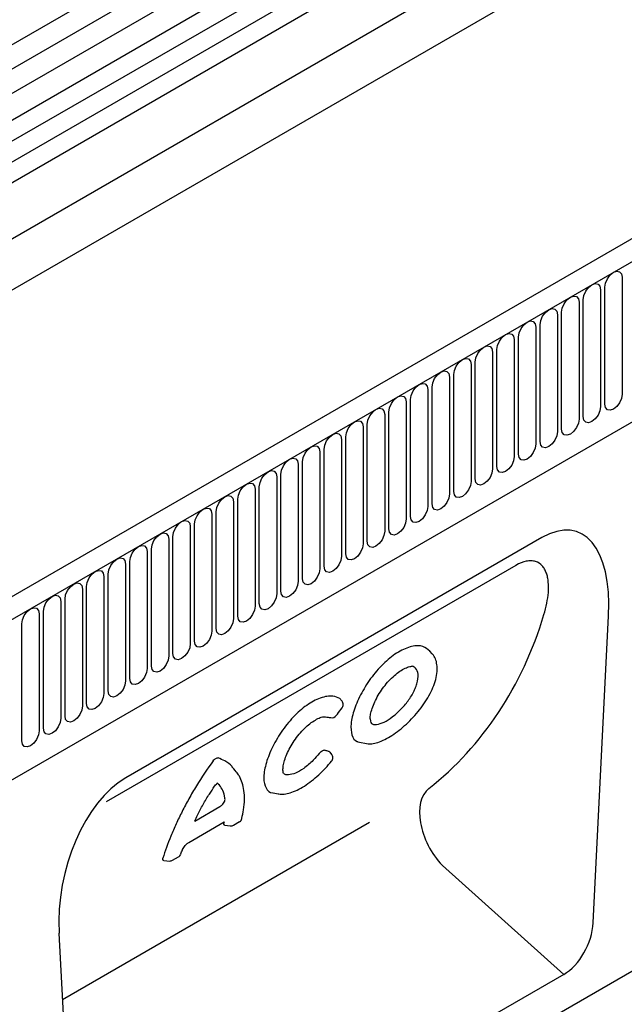
# Model space of a CAD drawing. Units: millimetres. Extents: x 5573 to 7711, y -35 to 3208.
# Drawn here: x 6560 to 6692, y 1590 to 1804 of the extents above; entities that cross this region are included whole.
import ezdxf

# ---------------------------------------------------------------- set-up
doc = ezdxf.new("R2010")
doc.units = ezdxf.units.MM
doc.header["$LTSCALE"] = 10
doc.layers.add('DUENN-18', color=94, linetype='Continuous')
doc.layers.add('SICHTBAR', color=7, linetype='Continuous')

msp = doc.modelspace()

# ---------------------------------------------------------------- linework, layer by layer
at = {"layer": 'DUENN-18'}
for p, q in [((7003.66, 2055.96), (6156.83, 1567.09)), ((7003.66, 2050.66), (6156.83, 1561.8)), ((7003.66, 2045.36), (6156.83, 1556.5)), ((7004.89, 2040.22), (6158.54, 1551.63)), ((6990.52, 2006.01), (6193.75, 1546.05)), ((6990.52, 1994.88), (6193.75, 1534.92)), ((6268.42, 1506.2), (7115.68, 1995.31)), ((6823.26, 1930.81), (6410.62, 1692.6)), ((6827.2, 1928.54), (6414.56, 1690.33)), ((6829.98, 1925.6), (6417.34, 1687.39)), ((6293.88, 1485.93), (6997.52, 1892.14)), ((6293.88, 1485.93), (6997.52, 1892.14)), ((6691.38, 1748.16), (6691.38, 1722.68)), ((6687.59, 1720.49), (6687.59, 1745.97)), ((6686.67, 1745.44), (6686.67, 1719.96)), ((6681.96, 1742.72), (6681.96, 1717.24)), ((6682.88, 1717.78), (6682.88, 1743.25)), ((6677.25, 1740), (6677.25, 1714.52)), ((6678.17, 1715.06), (6678.17, 1740.53)), ((6672.54, 1737.28), (6672.54, 1711.81)), ((6673.46, 1712.34), (6673.46, 1737.81)), ((6668.75, 1709.62), (6668.75, 1735.1)), ((6667.83, 1734.56), (6667.83, 1709.09)), ((6663.12, 1731.85), (6663.12, 1706.37)), ((6664.04, 1706.9), (6664.04, 1732.38)), ((6658.41, 1729.13), (6658.41, 1703.65)), ((6659.33, 1704.18), (6659.33, 1729.66)), ((6653.7, 1726.41), (6653.7, 1700.93)), ((6654.63, 1701.46), (6654.63, 1726.94)), ((6649.92, 1698.75), (6649.92, 1724.22)), ((6648.99, 1723.69), (6648.99, 1698.21)), ((6644.29, 1720.97), (6644.29, 1695.49)), ((6645.21, 1696.03), (6645.21, 1721.5)), ((6639.58, 1718.25), (6639.58, 1692.78)), ((6640.5, 1693.31), (6640.5, 1718.78)), ((6634.87, 1715.53), (6634.87, 1690.06)), ((6635.79, 1690.59), (6635.79, 1716.07)), ((6631.08, 1687.87), (6631.08, 1713.35)), ((6630.16, 1712.81), (6630.16, 1687.34)), ((6625.45, 1710.1), (6625.45, 1684.62)), ((6626.37, 1685.15), (6626.37, 1710.63)), ((6620.74, 1707.38), (6620.74, 1681.9)), ((6621.66, 1682.43), (6621.66, 1707.91)), ((6616.95, 1679.71), (6616.95, 1705.19)), ((6616.03, 1704.66), (6616.03, 1679.18)), ((6611.32, 1701.94), (6611.32, 1676.46)), ((6612.24, 1677), (6612.24, 1702.47)), ((6606.61, 1699.22), (6606.61, 1673.75)), ((6607.53, 1674.28), (6607.53, 1699.75)), ((6601.9, 1696.5), (6601.9, 1671.03)), ((6602.82, 1671.56), (6602.82, 1697.03)), ((6598.11, 1668.84), (6598.11, 1694.32)), ((6597.19, 1693.78), (6597.19, 1668.31)), ((6592.48, 1691.07), (6592.48, 1665.59)), ((6593.4, 1666.12), (6593.4, 1691.6)), ((6587.77, 1688.35), (6587.77, 1662.87)), ((6588.69, 1663.4), (6588.69, 1688.88)), ((6583.06, 1685.63), (6583.06, 1660.15)), ((6583.99, 1660.68), (6583.99, 1686.16)), ((6668.17, 1685.34), (6578.83, 1633.77)), ((6579.28, 1657.97), (6579.28, 1683.44)), ((6578.35, 1682.91), (6578.35, 1657.43)), ((6573.65, 1680.19), (6573.65, 1654.71)), ((6574.57, 1655.25), (6574.57, 1680.72)), ((6568.94, 1677.47), (6568.94, 1652)), ((6569.86, 1652.53), (6569.86, 1678)), ((6564.23, 1674.75), (6564.23, 1649.28)), ((6565.15, 1649.81), (6565.15, 1675.29)), ((6560.44, 1647.09), (6560.44, 1672.57)), ((6649.97, 1666.05), (6649.41, 1666.61)), ((6633.74, 1646.9), (6635.95, 1646.42)), ((6627.53, 1644.71), (6627.66, 1644.61)), ((6628.03, 1644.12), (6627.66, 1644.61)), ((6615.23, 1635.75), (6616.38, 1635.51)), ((6598.17, 1629.57), (6603.66, 1632.74)), ((6636.3, 1629.25), (6569.35, 1590.6)), ((6596.84, 1624.94), (6604.59, 1629.41)), ((6604.59, 1629.41), (6604.53, 1629.13)), ((6604.69, 1628.7), (6605.91, 1628.57)), ((6606.64, 1628.72), (6607.92, 1629.46)), ((6591.38, 1621.02), (6592.7, 1620.88)), ((6593.34, 1621.04), (6594.61, 1621.78)), ((6678.63, 1596.15), (6652.16, 1619.88))]:
    msp.add_line(p, q, dxfattribs=at)
at = {"layer": 'DUENN-18', "flags": 128}
for points in [[(6687.59, 1745.97), (6687.73, 1746.89), (6688.15, 1747.84), (6688.76, 1748.67), (6689.48, 1749.25), (6690.21, 1749.5), (6690.82, 1749.38), (6691.23, 1748.91), (6691.38, 1748.16)], [(6682.88, 1743.25), (6683.03, 1744.17), (6683.44, 1745.12), (6684.05, 1745.95), (6684.78, 1746.53), (6685.5, 1746.78), (6686.11, 1746.66), (6686.52, 1746.19), (6686.67, 1745.44)], [(6678.17, 1740.53), (6678.32, 1741.45), (6678.73, 1742.4), (6679.34, 1743.23), (6680.07, 1743.81), (6680.79, 1744.07), (6681.41, 1743.95), (6681.82, 1743.47), (6681.96, 1742.72)], [(6673.46, 1737.81), (6673.61, 1738.73), (6674.02, 1739.68), (6674.63, 1740.51), (6675.36, 1741.09), (6676.08, 1741.35), (6676.7, 1741.23), (6677.11, 1740.75), (6677.25, 1740)], [(6668.75, 1735.1), (6668.9, 1736.02), (6669.31, 1736.96), (6669.92, 1737.79), (6670.65, 1738.38), (6671.37, 1738.63), (6671.99, 1738.51), (6672.4, 1738.04), (6672.54, 1737.28)], [(6664.04, 1732.38), (6664.19, 1733.3), (6664.6, 1734.24), (6665.21, 1735.07), (6665.94, 1735.66), (6666.66, 1735.91), (6667.28, 1735.79), (6667.69, 1735.32), (6667.83, 1734.56)], [(6659.33, 1729.66), (6659.48, 1730.58), (6659.89, 1731.53), (6660.5, 1732.35), (6661.23, 1732.94), (6661.95, 1733.19), (6662.57, 1733.07), (6662.98, 1732.6), (6663.12, 1731.85)], [(6654.63, 1726.94), (6654.77, 1727.86), (6655.18, 1728.81), (6655.79, 1729.64), (6656.52, 1730.22), (6657.24, 1730.47), (6657.86, 1730.35), (6658.27, 1729.88), (6658.41, 1729.13)], [(6649.92, 1724.22), (6650.06, 1725.14), (6650.47, 1726.09), (6651.09, 1726.92), (6651.81, 1727.5), (6652.53, 1727.75), (6653.15, 1727.63), (6653.56, 1727.16), (6653.7, 1726.41)], [(6645.21, 1721.5), (6645.35, 1722.42), (6645.76, 1723.37), (6646.38, 1724.2), (6647.1, 1724.78), (6647.83, 1725.03), (6648.44, 1724.92), (6648.85, 1724.44), (6648.99, 1723.69)], [(6640.5, 1718.78), (6640.64, 1719.7), (6641.05, 1720.65), (6641.67, 1721.48), (6642.39, 1722.06), (6643.12, 1722.32), (6643.73, 1722.2), (6644.14, 1721.72), (6644.29, 1720.97)], [(6691.38, 1722.68), (6691.23, 1721.76), (6690.82, 1720.81), (6690.21, 1719.99), (6689.48, 1719.4), (6688.76, 1719.15), (6688.15, 1719.27), (6687.73, 1719.74), (6687.59, 1720.49)], [(6686.67, 1719.96), (6686.52, 1719.04), (6686.11, 1718.1), (6685.5, 1717.27), (6684.78, 1716.68), (6684.05, 1716.43), (6683.44, 1716.55), (6683.03, 1717.02), (6682.88, 1717.78)], [(6635.79, 1716.07), (6635.93, 1716.99), (6636.34, 1717.93), (6636.96, 1718.76), (6637.68, 1719.35), (6638.41, 1719.6), (6639.02, 1719.48), (6639.43, 1719.01), (6639.58, 1718.25)], [(6631.08, 1713.35), (6631.22, 1714.27), (6631.63, 1715.21), (6632.25, 1716.04), (6632.97, 1716.63), (6633.7, 1716.88), (6634.31, 1716.76), (6634.72, 1716.29), (6634.87, 1715.53)], [(6681.96, 1717.24), (6681.82, 1716.32), (6681.41, 1715.38), (6680.79, 1714.55), (6680.07, 1713.96), (6679.34, 1713.71), (6678.73, 1713.83), (6678.32, 1714.3), (6678.17, 1715.06)], [(6626.37, 1710.63), (6626.51, 1711.55), (6626.92, 1712.49), (6627.54, 1713.32), (6628.26, 1713.91), (6628.99, 1714.16), (6629.6, 1714.04), (6630.01, 1713.57), (6630.16, 1712.81)], [(6677.25, 1714.52), (6677.11, 1713.6), (6676.7, 1712.66), (6676.08, 1711.83), (6675.36, 1711.24), (6674.63, 1710.99), (6674.02, 1711.11), (6673.61, 1711.58), (6673.46, 1712.34)], [(6621.66, 1707.91), (6621.8, 1708.83), (6622.21, 1709.78), (6622.83, 1710.6), (6623.55, 1711.19), (6624.28, 1711.44), (6624.89, 1711.32), (6625.3, 1710.85), (6625.45, 1710.1)], [(6672.54, 1711.81), (6672.4, 1710.89), (6671.99, 1709.94), (6671.37, 1709.11), (6670.65, 1708.53), (6669.92, 1708.27), (6669.31, 1708.39), (6668.9, 1708.87), (6668.75, 1709.62)], [(6667.83, 1709.09), (6667.69, 1708.17), (6667.28, 1707.22), (6666.66, 1706.39), (6665.94, 1705.81), (6665.21, 1705.56), (6664.6, 1705.67), (6664.19, 1706.15), (6664.04, 1706.9)], [(6616.95, 1705.19), (6617.09, 1706.11), (6617.51, 1707.06), (6618.12, 1707.89), (6618.84, 1708.47), (6619.57, 1708.72), (6620.18, 1708.6), (6620.59, 1708.13), (6620.74, 1707.38)], [(6612.24, 1702.47), (6612.39, 1703.39), (6612.8, 1704.34), (6613.41, 1705.17), (6614.14, 1705.75), (6614.86, 1706), (6615.47, 1705.89), (6615.89, 1705.41), (6616.03, 1704.66)], [(6663.12, 1706.37), (6662.98, 1705.45), (6662.57, 1704.5), (6661.95, 1703.67), (6661.23, 1703.09), (6660.5, 1702.84), (6659.89, 1702.96), (6659.48, 1703.43), (6659.33, 1704.18)], [(6607.53, 1699.75), (6607.68, 1700.67), (6608.09, 1701.62), (6608.7, 1702.45), (6609.43, 1703.03), (6610.15, 1703.29), (6610.77, 1703.17), (6611.18, 1702.69), (6611.32, 1701.94)], [(6658.41, 1703.65), (6658.27, 1702.73), (6657.86, 1701.78), (6657.24, 1700.95), (6656.52, 1700.37), (6655.79, 1700.12), (6655.18, 1700.24), (6654.77, 1700.71), (6654.63, 1701.46)], [(6602.82, 1697.03), (6602.97, 1697.95), (6603.38, 1698.9), (6603.99, 1699.73), (6604.72, 1700.32), (6605.44, 1700.57), (6606.06, 1700.45), (6606.47, 1699.98), (6606.61, 1699.22)], [(6653.7, 1700.93), (6653.56, 1700.01), (6653.15, 1699.07), (6652.53, 1698.24), (6651.81, 1697.65), (6651.09, 1697.4), (6650.47, 1697.52), (6650.06, 1697.99), (6649.92, 1698.75)], [(6598.11, 1694.32), (6598.26, 1695.24), (6598.67, 1696.18), (6599.28, 1697.01), (6600.01, 1697.6), (6600.73, 1697.85), (6601.35, 1697.73), (6601.76, 1697.26), (6601.9, 1696.5)], [(6648.99, 1698.21), (6648.85, 1697.29), (6648.44, 1696.35), (6647.83, 1695.52), (6647.1, 1694.93), (6646.38, 1694.68), (6645.76, 1694.8), (6645.35, 1695.27), (6645.21, 1696.03)], [(6593.4, 1691.6), (6593.55, 1692.52), (6593.96, 1693.46), (6594.57, 1694.29), (6595.3, 1694.88), (6596.02, 1695.13), (6596.64, 1695.01), (6597.05, 1694.54), (6597.19, 1693.78)], [(6644.29, 1695.49), (6644.14, 1694.57), (6643.73, 1693.63), (6643.12, 1692.8), (6642.39, 1692.21), (6641.67, 1691.96), (6641.05, 1692.08), (6640.64, 1692.55), (6640.5, 1693.31)], [(6588.69, 1688.88), (6588.84, 1689.8), (6589.25, 1690.75), (6589.86, 1691.57), (6590.59, 1692.16), (6591.31, 1692.41), (6591.93, 1692.29), (6592.34, 1691.82), (6592.48, 1691.07)], [(6639.58, 1692.78), (6639.43, 1691.86), (6639.02, 1690.91), (6638.41, 1690.08), (6637.68, 1689.5), (6636.96, 1689.24), (6636.34, 1689.36), (6635.93, 1689.84), (6635.79, 1690.59)], [(6583.99, 1686.16), (6584.13, 1687.08), (6584.54, 1688.03), (6585.15, 1688.86), (6585.88, 1689.44), (6586.6, 1689.69), (6587.22, 1689.57), (6587.63, 1689.1), (6587.77, 1688.35)], [(6634.87, 1690.06), (6634.72, 1689.14), (6634.31, 1688.19), (6633.7, 1687.36), (6632.97, 1686.78), (6632.25, 1686.52), (6631.63, 1686.64), (6631.22, 1687.12), (6631.08, 1687.87)], [(6579.28, 1683.44), (6579.42, 1684.36), (6579.83, 1685.31), (6580.45, 1686.14), (6581.17, 1686.72), (6581.89, 1686.97), (6582.51, 1686.85), (6582.92, 1686.38), (6583.06, 1685.63)], [(6630.16, 1687.34), (6630.01, 1686.42), (6629.6, 1685.47), (6628.99, 1684.64), (6628.26, 1684.06), (6627.54, 1683.81), (6626.92, 1683.93), (6626.51, 1684.4), (6626.37, 1685.15)], [(6574.57, 1680.72), (6574.71, 1681.64), (6575.12, 1682.59), (6575.74, 1683.42), (6576.46, 1684), (6577.19, 1684.26), (6577.8, 1684.14), (6578.21, 1683.66), (6578.35, 1682.91)], [(6625.45, 1684.62), (6625.3, 1683.7), (6624.89, 1682.75), (6624.28, 1681.92), (6623.55, 1681.34), (6622.83, 1681.09), (6622.21, 1681.21), (6621.8, 1681.68), (6621.66, 1682.43)], [(6569.86, 1678), (6570, 1678.92), (6570.41, 1679.87), (6571.03, 1680.7), (6571.75, 1681.28), (6572.48, 1681.54), (6573.09, 1681.42), (6573.5, 1680.94), (6573.65, 1680.19)], [(6620.74, 1681.9), (6620.59, 1680.98), (6620.18, 1680.03), (6619.57, 1679.21), (6618.84, 1678.62), (6618.12, 1678.37), (6617.51, 1678.49), (6617.09, 1678.96), (6616.95, 1679.71)], [(6616.03, 1679.18), (6615.89, 1678.26), (6615.47, 1677.32), (6614.86, 1676.49), (6614.14, 1675.9), (6613.41, 1675.65), (6612.8, 1675.77), (6612.39, 1676.24), (6612.24, 1677)], [(6565.15, 1675.29), (6565.29, 1676.21), (6565.7, 1677.15), (6566.32, 1677.98), (6567.04, 1678.57), (6567.77, 1678.82), (6568.38, 1678.7), (6568.79, 1678.23), (6568.94, 1677.47)], [(6560.44, 1672.57), (6560.58, 1673.49), (6560.99, 1674.43), (6561.61, 1675.26), (6562.33, 1675.85), (6563.06, 1676.1), (6563.67, 1675.98), (6564.08, 1675.51), (6564.23, 1674.75)], [(6611.32, 1676.46), (6611.18, 1675.54), (6610.77, 1674.6), (6610.15, 1673.77), (6609.43, 1673.18), (6608.7, 1672.93), (6608.09, 1673.05), (6607.68, 1673.52), (6607.53, 1674.28)], [(6606.61, 1673.75), (6606.47, 1672.83), (6606.06, 1671.88), (6605.44, 1671.05), (6604.72, 1670.46), (6603.99, 1670.21), (6603.38, 1670.33), (6602.97, 1670.8), (6602.82, 1671.56)], [(6601.9, 1671.03), (6601.76, 1670.11), (6601.35, 1669.16), (6600.73, 1668.33), (6600.01, 1667.75), (6599.28, 1667.49), (6598.67, 1667.61), (6598.26, 1668.09), (6598.11, 1668.84)], [(6597.19, 1668.31), (6597.05, 1667.39), (6596.64, 1666.44), (6596.02, 1665.61), (6595.3, 1665.03), (6594.57, 1664.78), (6593.96, 1664.9), (6593.55, 1665.37), (6593.4, 1666.12)], [(6592.48, 1665.59), (6592.34, 1664.67), (6591.93, 1663.72), (6591.31, 1662.89), (6590.59, 1662.31), (6589.86, 1662.06), (6589.25, 1662.18), (6588.84, 1662.65), (6588.69, 1663.4)], [(6587.77, 1662.87), (6587.63, 1661.95), (6587.22, 1661), (6586.6, 1660.18), (6585.88, 1659.59), (6585.15, 1659.34), (6584.54, 1659.46), (6584.13, 1659.93), (6583.99, 1660.68)], [(6583.06, 1660.15), (6582.92, 1659.23), (6582.51, 1658.29), (6581.89, 1657.46), (6581.17, 1656.87), (6580.45, 1656.62), (6579.83, 1656.74), (6579.42, 1657.21), (6579.28, 1657.97)], [(6578.35, 1657.43), (6578.21, 1656.51), (6577.8, 1655.57), (6577.19, 1654.74), (6576.46, 1654.15), (6575.74, 1653.9), (6575.12, 1654.02), (6574.71, 1654.49), (6574.57, 1655.25)], [(6573.65, 1654.71), (6573.5, 1653.79), (6573.09, 1652.85), (6572.48, 1652.02), (6571.75, 1651.43), (6571.03, 1651.18), (6570.41, 1651.3), (6570, 1651.77), (6569.86, 1652.53)], [(6568.94, 1652), (6568.79, 1651.08), (6568.38, 1650.13), (6567.77, 1649.3), (6567.04, 1648.72), (6566.32, 1648.46), (6565.7, 1648.58), (6565.29, 1649.06), (6565.15, 1649.81)], [(6564.23, 1649.28), (6564.08, 1648.36), (6563.67, 1647.41), (6563.06, 1646.58), (6562.33, 1646), (6561.61, 1645.75), (6560.99, 1645.86), (6560.58, 1646.34), (6560.44, 1647.09)]]:
    msp.add_lwpolyline(points, dxfattribs=at)
at = {"layer": 'DUENN-18'}
for centre, radius, start, end in [((6629.33, 1654.99), 1.2, 0, 37.9101), ((6629.33, 1654.99), 1.2, 322.3435, 0), ((6628.04, 1653.32), 1.2, 260.6273, 322.0506), ((6627.07, 1643.41), 1.2, 321.2336, 0), ((6627.07, 1643.41), 1.2, 0, 36.3689), ((6607.58, 1630.19), 0.811, 294.5097, 357.3122), ((6606.04, 1629.76), 1.2, 263.6682, 299.9973), ((6592.74, 1622.08), 1.2, 268.3027, 299.9973), ((6594.01, 1622.81), 1.2, 299.9973, 340.2973)]:
    msp.add_arc(centre, radius, start, end, dxfattribs=at)
for centre, major_axis, ratio, start_param, end_param in [((6565.37, 1742.56), (-84.1, 105.66), 0.715992, 3.138157, 3.601634), ((6655.96, 1626.82), (-6.22, 10.26), 0.604527, 0.090585, 1.907106)]:
    msp.add_ellipse(centre, major_axis=major_axis, ratio=ratio, start_param=start_param, end_param=end_param, dxfattribs=at)
for points, knots in [([(6674.31, 1674.62), (6674.56, 1675.46), (6674.77, 1676.28), (6675.1, 1677.9), (6675.21, 1678.69), (6675.33, 1680.22), (6675.33, 1680.97), (6675.23, 1682.03), (6675.18, 1682.38), (6675.04, 1683.05), (6674.95, 1683.36), (6674.73, 1683.96), (6674.6, 1684.25), (6674.3, 1684.78), (6674.12, 1685.02), (6673.52, 1685.68), (6673.04, 1686), (6672.16, 1686.27), (6671.85, 1686.32), (6671.18, 1686.35), (6670.84, 1686.32), (6669.73, 1686.1), (6668.96, 1685.8), (6668.17, 1685.34)], [0, 0, 0, 0, 0.125, 0.125, 0.25, 0.25, 0.375, 0.375, 0.4375, 0.4375, 0.5, 0.5, 0.5625, 0.5625, 0.625, 0.625, 0.75, 0.75, 0.8125, 0.8125, 0.875, 0.875, 1, 1, 1, 1]), ([(6649.41, 1666.61), (6648.96, 1667.02), (6648, 1667.91), (6645.52, 1667.83), (6642.58, 1666.62), (6639.54, 1664.29), (6636.74, 1661.14), (6634.44, 1657.54), (6632.85, 1653.92), (6632.09, 1650.67), (6632.31, 1648.23), (6633, 1647.06), (6633.69, 1646.91), (6633.74, 1646.9)], [0, 0, 0, 0, 0.08378, 0.1806573, 0.2770264, 0.3732576, 0.469415, 0.5657757, 0.6627161, 0.7608283, 0.8609343, 0.9625892, 0.9699081, 0.9699081, 0.9699081, 0.9699081]), ([(6635.95, 1646.42), (6636.32, 1646.43), (6637.12, 1646.44), (6638.47, 1646.84), (6639.98, 1647.53), (6641.56, 1648.5), (6643.15, 1649.69), (6644.71, 1651.08), (6646.18, 1652.62), (6647.55, 1654.29), (6648.75, 1656.04), (6649.74, 1657.83), (6650.48, 1659.62), (6650.95, 1661.37), (6651.08, 1662.96), (6650.89, 1664.35), (6650.53, 1665.39), (6650.12, 1665.87), (6649.97, 1666.05)], [0, 0, 0, 0, 0.054117, 0.117905, 0.184789, 0.250232, 0.315162, 0.379517, 0.444443, 0.509484, 0.575789, 0.642338, 0.710253, 0.778136, 0.847216, 0.908307, 0.96648, 1, 1, 1, 1]), ([(6636.39, 1651.88), (6636.4, 1652.05), (6636.43, 1652.52), (6636.63, 1653.51), (6637.07, 1654.83), (6637.74, 1656.28), (6638.61, 1657.76), (6639.64, 1659.19), (6640.79, 1660.5), (6641.99, 1661.61), (6643.19, 1662.48), (6644.33, 1663.07), (6645.1, 1663.29), (6645.5, 1663.35), (6645.6, 1663.36)], [0, 0, 0, 0, 0.0450565, 0.1272567, 0.2129823, 0.299171, 0.3864732, 0.4734754, 0.5602183, 0.6461877, 0.7312753, 0.8149857, 0.897827, 0.9307253, 0.9307253, 0.9307253, 0.9307253]), ([(6646.61, 1659.54), (6646.75, 1660.27), (6647.01, 1661.65), (6646.51, 1662.91), (6645.87, 1663.25), (6645.6, 1663.36)], [0, 0, 0, 0, 0.3675984, 0.6925518, 0.9082378, 0.9082378, 0.9082378, 0.9082378]), ([(6636.39, 1651.88), (6636.47, 1651.06), (6636.87, 1650.57), (6638.13, 1650.61), (6639.84, 1651.28), (6641.71, 1652.57), (6643.54, 1654.31), (6645.14, 1656.35), (6646.15, 1658.16), (6646.49, 1659.19), (6646.61, 1659.54)], [0, 0, 0, 0, 0.091375, 0.235107, 0.374446, 0.510262, 0.645494, 0.783619, 0.925998, 1, 1, 1, 1]), ([(6629.81, 1656.29), (6629.33, 1656.5), (6628.17, 1657.03), (6625.63, 1656.62), (6622.57, 1654.99), (6619.58, 1652.35), (6616.92, 1649.01), (6614.83, 1645.36), (6613.51, 1641.83), (6613.04, 1638.77), (6613.62, 1636.7), (6614.44, 1635.69), (6615.24, 1635.76), (6615.27, 1635.76)], [0, 0, 0, 0, 0.074287, 0.179608, 0.28001, 0.380311, 0.480655, 0.581285, 0.68269, 0.785718, 0.890781, 0.99685, 1, 1, 1, 1]), ([(6630.28, 1655.72), (6630.1, 1655.91), (6630.06, 1655.97), (6630.02, 1656.03), (6629.95, 1656.11), (6629.88, 1656.2), (6629.81, 1656.29)], [0, 0, 0, 0, 0.000287945, 0.000287945, 0.000287945, 0.0007341098, 0.0007341098, 0.0007341098, 0.0007341098]), ([(6628.99, 1652.59), (6629.08, 1652.7), (6629.51, 1653.26), (6629.94, 1653.81), (6630.28, 1654.25)], [0, 0, 0, 0, 0.209828, 1, 1, 1, 1]), ([(6617.55, 1639.93), (6617.54, 1639.94), (6617.49, 1640.06), (6617.38, 1640.46), (6617.4, 1641.34), (6617.62, 1642.49), (6618.06, 1643.82), (6618.73, 1645.27), (6619.59, 1646.75), (6620.61, 1648.19), (6621.76, 1649.5), (6622.96, 1650.62), (6624.17, 1651.49), (6625.29, 1652.08), (6625.92, 1652.28), (6626.21, 1652.34)], [0.0475936, 0.0475936, 0.0475936, 0.0475936, 0.0532311, 0.1197769, 0.1908649, 0.2603098, 0.3326131, 0.4054192, 0.4789678, 0.5520204, 0.6247896, 0.6972483, 0.7689778, 0.8393437, 0.9058996, 0.9058996, 0.9058996, 0.9058996]), ([(6626.21, 1652.34), (6627.03, 1652.27), (6627.3, 1652.23), (6627.58, 1652.18), (6627.85, 1652.14)], [0, 0, 0, 0, 0.045258, 1, 1, 1, 1]), ([(6625.29, 1644.32), (6625.38, 1644.43), (6625.48, 1644.54), (6625.7, 1644.74), (6625.81, 1644.83), (6626.12, 1645.02), (6626.32, 1645.08), (6626.45, 1645.04)], [0, 0, 0, 0, 0.25, 0.25, 0.5, 0.5, 1, 1, 1, 1]), ([(6627.53, 1644.71), (6627.51, 1644.72), (6627.48, 1644.72), (6627.46, 1644.73), (6627.25, 1644.79), (6627.04, 1644.86), (6626.83, 1644.92), (6626.71, 1644.96), (6626.58, 1645), (6626.45, 1645.04)], [0.001074073, 0.001074073, 0.001074073, 0.001074073, 0.001211298, 0.001211298, 0.001211298, 0.002422595, 0.002422595, 0.002422595, 0.003163292, 0.003163292, 0.003163292, 0.003163292]), ([(6602.2, 1642.75), (6600.88, 1640.96), (6599.65, 1639.14), (6598.23, 1636.81), (6597.95, 1636.34), (6597.4, 1635.4), (6597.14, 1634.93), (6596.36, 1633.52), (6595.87, 1632.6), (6594.94, 1630.77), (6594.51, 1629.86), (6593.9, 1628.52), (6593.7, 1628.08), (6593.32, 1627.2), (6593.13, 1626.76), (6592.26, 1624.62), (6591.68, 1623.01), (6591.22, 1621.51)], [0, 0, 0, 0, 0.25, 0.25, 0.3125, 0.3125, 0.375, 0.375, 0.5, 0.5, 0.625, 0.625, 0.6875, 0.6875, 0.75, 0.75, 1, 1, 1, 1]), ([(6602.2, 1642.75), (6602.37, 1642.97), (6602.56, 1643.15), (6602.85, 1643.32), (6602.94, 1643.36), (6603.12, 1643.39), (6603.2, 1643.39), (6603.26, 1643.36)], [0, 0, 0, 0, 0.5, 0.5, 0.75, 0.75, 1, 1, 1, 1]), ([(6606.35, 1641.36), (6606.33, 1641.39), (6605.95, 1641.99), (6604.89, 1642.66), (6603.76, 1643.15), (6603.26, 1643.36)], [0, 0, 0, 0, 0.029938, 0.574441, 1, 1, 1, 1]), ([(6616.42, 1635.51), (6616.45, 1635.51), (6616.83, 1635.39), (6617.69, 1635.45), (6619, 1635.7), (6620.48, 1636.31), (6622.05, 1637.18), (6623.64, 1638.31), (6625.21, 1639.64), (6626.69, 1641.1), (6627.57, 1642.15), (6628, 1642.66)], [0, 0, 0, 0, 0.007397, 0.119996, 0.242292, 0.371312, 0.501335, 0.628026, 0.754982, 0.8814, 1, 1, 1, 1]), ([(6625.29, 1644.32), (6624.87, 1643.82), (6623.84, 1642.59), (6622, 1641.04), (6620.1, 1639.95), (6618.61, 1639.6), (6617.79, 1639.69), (6617.55, 1639.93)], [0, 0, 0, 0, 0.1470616, 0.365538, 0.5583404, 0.7483376, 0.9304984, 0.9304984, 0.9304984, 0.9304984]), ([(6608.39, 1630.16), (6608.54, 1630.79), (6608.87, 1632.2), (6609.04, 1634.24), (6608.95, 1636.21), (6608.57, 1637.92), (6607.97, 1639.39), (6607.34, 1640.16), (6606.35, 1641.36)], [0, 0, 0, 0, 0.160854, 0.355121, 0.535032, 0.702172, 0.856929, 1, 1, 1, 1]), ([(6598.17, 1629.57), (6598.38, 1630.06), (6598.91, 1631.22), (6599.95, 1633.18), (6601.21, 1635.31), (6602.11, 1636.63), (6602.5, 1637.19)], [0.1126986, 0.1126986, 0.1126986, 0.1126986, 0.261041, 0.5322544, 0.7990559, 1, 1, 1, 1]), ([(6602.49, 1637.2), (6602.51, 1637.23), (6602.62, 1637.4), (6602.82, 1637.62), (6602.99, 1637.79), (6603.06, 1637.84)], [0, 0, 0, 0, 0.0591807, 0.3227156, 0.4755611, 0.4755611, 0.4755611, 0.4755611]), ([(6604.76, 1634.3), (6604.73, 1634.57), (6604.62, 1635.4), (6604.17, 1636.57), (6603.58, 1637.44), (6603.14, 1637.78), (6603.06, 1637.84)], [0, 0, 0, 0, 0.181185, 0.565032, 0.920523, 1, 1, 1, 1]), ([(6603.66, 1632.74), (6603.73, 1632.78), (6603.8, 1632.83), (6603.93, 1632.93), (6604, 1632.99), (6604.2, 1633.17), (6604.33, 1633.32), (6604.55, 1633.61), (6604.63, 1633.77), (6604.75, 1634.06), (6604.77, 1634.2), (6604.76, 1634.3)], [0, 0, 0, 0, 0.125, 0.125, 0.25, 0.25, 0.5, 0.5, 0.75, 0.75, 1, 1, 1, 1]), ([(6604.69, 1628.71), (6604.68, 1628.71), (6604.6, 1628.7), (6604.53, 1628.78), (6604.49, 1628.92), (6604.51, 1629.06), (6604.53, 1629.13)], [0, 0, 0, 0, 0.055484, 0.36679, 0.703011, 1, 1, 1, 1]), ([(6595.14, 1622.41), (6595.14, 1622.41), (6595.24, 1622.69), (6595.36, 1622.99), (6595.48, 1623.29)], [0, 0, 0, 0, 0.012419, 1, 1, 1, 1]), ([(6595.47, 1623.29), (6595.48, 1623.31), (6595.53, 1623.45), (6595.71, 1623.79), (6596.02, 1624.22), (6596.33, 1624.56), (6596.63, 1624.81), (6596.77, 1624.89), (6596.84, 1624.93)], [0, 0, 0, 0, 0.055573, 0.315004, 0.520144, 0.699161, 0.86298, 1, 1, 1, 1]), ([(6591.38, 1621.02), (6591.36, 1621.02), (6591.28, 1621.01), (6591.21, 1621.08), (6591.16, 1621.24), (6591.2, 1621.41), (6591.22, 1621.51)], [0, 0, 0, 0, 0.078486, 0.351951, 0.645409, 1, 1, 1, 1])]:
    msp.add_open_spline(points, degree=3, knots=knots, dxfattribs=at)
at = {"layer": 'SICHTBAR'}
for p, q in [((7112.18, 1998.31), (6265.35, 1509.44)), ((6398.9, 1426.83), (7125.44, 1846.24)), ((6673.88, 1691.39), (6583.11, 1638.99)), ((6685.05, 1607.4), (6688.42, 1674.32)), ((6571.94, 1542.11), (6568.57, 1605.13)), ((6678.63, 1596.15), (6578.37, 1538.27))]:
    msp.add_line(p, q, dxfattribs=at)
for centre, major_axis, ratio, start_param, end_param in [((6671.04, 1662.04), (10.48, 30.62), 0.455344, 5.274445, 6.764027), ((6585.95, 1612.92), (5.44, 27.71), 0.597863, 0.480804, 1.970386), ((6678.2, 1604.55), (4.18, 8.93), 0.609154, 3.859444, 5.303112)]:
    msp.add_ellipse(centre, major_axis=major_axis, ratio=ratio, start_param=start_param, end_param=end_param, dxfattribs=at)

doc.saveas('drawing.dxf')
